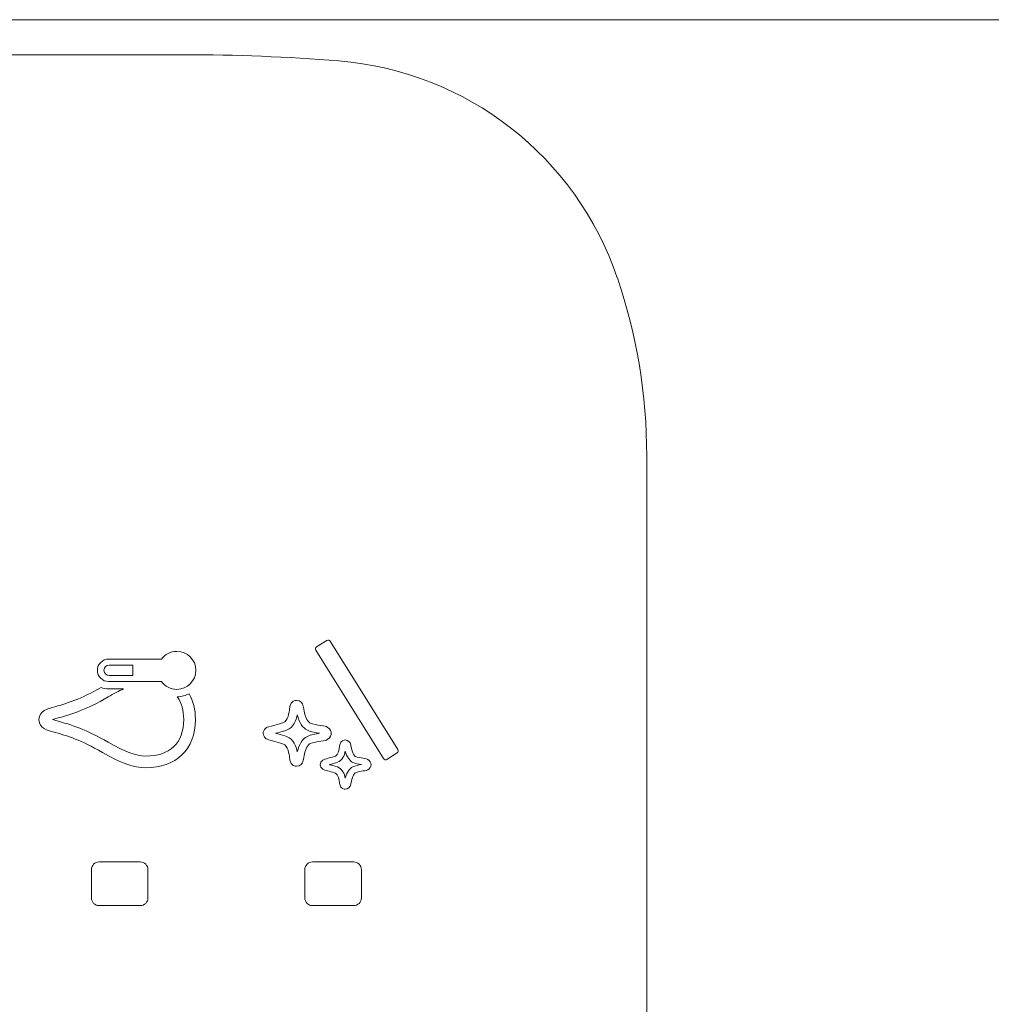
# Model space of a CAD drawing. Units: millimetres. Extents: x 48 to 389, y 32 to 303.
# Drawn here: x 159 to 167, y 213 to 220 of the extents above; entities that cross this region are included whole.
import ezdxf

# ---------------------------------------------------------------- set-up
doc = ezdxf.new("R2010")
doc.units = ezdxf.units.MM
doc.layers.get('0').update_dxf_attribs({"linetype": 'CONTINUOUS'})

msp = doc.modelspace()

# ---------------------------------------------------------------- linework, layer by layer
at = {"lineweight": 18}
for p, q in [((170.7349, 220.4251), (158.417, 220.4251)), ((156.227, 220.1527), (160.707, 220.1527)), ((164.307, 217.0327), (164.307, 164.4727)), ((160.367, 213.8727), (160.047, 213.8727)), ((162.027, 213.8727), (161.707, 213.8727)), ((159.987, 213.8127), (159.987, 213.5927)), ((160.427, 213.5927), (160.427, 213.8127)), ((161.647, 213.8127), (161.647, 213.5927)), ((162.087, 213.5927), (162.087, 213.8127)), ((160.047, 213.5327), (160.367, 213.5327)), ((161.707, 213.5327), (162.027, 213.5327))]:
    msp.add_line(p, q, dxfattribs=at)
for centre, radius, start, end in [((160.707, 205.1527), 15, 85.39244, 90), ((161.7111, 217.6123), 2.5, 18.78404, 85.39244), ((160.007, 217.0327), 4.3, 0, 18.78404), ((160.047, 213.8127), 0.06, 90, 180), ((160.367, 213.8127), 0.06, 0, 90), ((161.707, 213.8127), 0.06, 90, 180), ((162.027, 213.8127), 0.06, 0, 90), ((160.047, 213.5927), 0.06, 180, 270), ((160.367, 213.5927), 0.06, 270, 0), ((161.707, 213.5927), 0.06, 180, 270), ((162.027, 213.5927), 0.06, 270, 0)]:
    msp.add_arc(centre, radius, start, end, dxfattribs=at)
for points, knots in [([(161.8449, 215.5894), (161.8449, 215.5894), (162.3715, 214.7468), (162.3715, 214.7468), (162.3771, 214.7378), (162.3744, 214.7259), (162.3654, 214.7203), (162.3654, 214.7203), (162.286, 214.6707), (162.286, 214.6707), (162.277, 214.6651), (162.2651, 214.6678), (162.2595, 214.6768), (162.2595, 214.6768), (161.733, 215.5195), (161.733, 215.5195), (161.7274, 215.5285), (161.7301, 215.5403), (161.7391, 215.5459), (161.7391, 215.5459), (161.8185, 215.5955), (161.8185, 215.5955), (161.8275, 215.6011), (161.8393, 215.5984), (161.8449, 215.5894)], [0, 0, 0, 0, 0.125, 0.125, 0.125, 0.25, 0.25, 0.25, 0.375, 0.375, 0.375, 0.5, 0.5, 0.5, 0.625, 0.625, 0.625, 0.75, 0.75, 0.75, 0.875, 0.875, 0.875, 1, 1, 1, 1]), ([(160.5327, 215.4508), (160.5327, 215.4508), (160.4834, 215.4508), (160.4834, 215.4508), (160.121, 215.4508), (160.121, 215.4508), (160.073, 215.4508), (160.0337, 215.4114), (160.0337, 215.3153), (160.073, 215.276), (160.121, 215.276), (160.121, 215.276), (160.4834, 215.276), (160.4834, 215.276), (160.5327, 215.276), (160.5327, 215.276), (160.5595, 215.2394), (160.6029, 215.2155), (160.6519, 215.2155), (160.7335, 215.2155), (160.7997, 215.2817), (160.7997, 215.445), (160.7335, 215.5111), (160.6519, 215.5111), (160.6029, 215.5111), (160.5595, 215.4874), (160.5327, 215.4508)], [0, 0, 0, 0, 0.1, 0.1, 0.2, 0.2, 0.2, 0.3, 0.3, 0.4, 0.4, 0.4, 0.5, 0.5, 0.6, 0.6, 0.6, 0.7, 0.7, 0.7, 0.8, 0.8, 0.9, 0.9, 0.9, 1, 1, 1, 1]), ([(160.0847, 215.3634), (160.0847, 215.3856), (160.1028, 215.4037), (160.1249, 215.4037), (160.125, 215.4037), (160.3087, 215.4037), (160.3087, 215.4037), (160.3087, 215.4037), (160.3087, 215.3231), (160.3087, 215.3231), (160.3087, 215.3231), (160.125, 215.3231), (160.1249, 215.3231), (160.1028, 215.3231), (160.0847, 215.3411), (160.0847, 215.3634)], [0, 0, 0, 0, 0.2, 0.2, 0.2, 0.4, 0.4, 0.4, 0.6, 0.6, 0.6, 0.8, 0.8, 0.8, 1, 1, 1, 1]), ([(160.0634, 215.2303), (160.0811, 215.2226), (160.1005, 215.2184), (160.121, 215.2184), (160.121, 215.2184), (160.1718, 215.2184), (160.2365, 215.2184)], [0, 0, 0, 0, 0.413269, 0.413269, 0.413269, 1, 1, 1, 1]), ([(160.7479, 215.1817), (160.7793, 215.126), (160.7961, 215.0582), (160.7963, 214.9806), (160.7963, 214.9806), (160.7963, 214.9806), (160.7963, 214.9806), (160.7963, 214.9801), (160.7963, 214.9801), (160.7959, 214.7486), (160.6472, 214.6051), (160.4081, 214.6051), (160.3183, 214.6051), (160.2209, 214.6398), (160.0721, 214.7251)], [0, 0, 0, 0, 0.077447, 0.077447, 0.077447, 0.308085, 0.308085, 0.538724, 0.538724, 0.538724, 0.769362, 0.769362, 0.769362, 1, 1, 1, 1]), ([(161.5312, 215.0824), (161.5413, 215.1263), (161.5733, 215.1296), (161.5834, 215.1296), (161.6096, 215.1296), (161.6306, 215.1105), (161.6354, 215.0828)], [0, 0, 0, 0, 0.5, 0.5, 0.5, 1, 1, 1, 1]), ([(159.5794, 214.9782), (159.5794, 214.9782), (159.5793, 214.9782), (159.5792, 214.9782), (159.5792, 214.9782), (159.5792, 214.9802), (159.5792, 214.9802), (159.5792, 215.0473), (159.6549, 215.0671), (159.6797, 215.0733)], [0, 0, 0, 0, 0.32014, 0.32014, 0.32014, 0.66007, 0.66007, 0.66007, 1, 1, 1, 1]), ([(160.1173, 214.8042), (160.2495, 214.7283), (160.3365, 214.696), (160.4081, 214.696), (160.5967, 214.696), (160.705, 214.7996), (160.7051, 214.9802)], [0, 0, 0, 0, 0.5, 0.5, 0.5, 1, 1, 1, 1]), ([(161.323, 214.8736), (161.323, 214.8736), (161.3235, 214.875), (161.3235, 214.875), (161.3235, 214.8793), (161.3259, 214.9009), (161.3469, 214.9161)], [0, 0, 0, 0, 0.5, 0.5, 0.5, 1, 1, 1, 1]), ([(161.3469, 214.8311), (161.3259, 214.8459), (161.3235, 214.8678), (161.3235, 214.8722), (161.3235, 214.8722), (161.323, 214.8736), (161.323, 214.8736)], [0, 0, 0, 0, 0.5, 0.5, 0.5, 1, 1, 1, 1]), ([(161.8222, 214.9219), (161.8484, 214.9056), (161.8522, 214.885), (161.8522, 214.8621), (161.8484, 214.8411), (161.8222, 214.8249)], [0, 0, 0, 0, 0.5, 0.5, 1, 1, 1, 1]), ([(161.9193, 214.7829), (161.9269, 214.8185), (161.954, 214.8215), (161.9617, 214.8215), (161.9836, 214.8215), (162.0017, 214.8056), (162.005, 214.7829)], [0, 0, 0, 0, 0.5, 0.5, 0.5, 1, 1, 1, 1]), ([(161.6354, 214.664), (161.6306, 214.6362), (161.6096, 214.6171), (161.5834, 214.6171), (161.5733, 214.6171), (161.5413, 214.6205), (161.5312, 214.664)], [0, 0, 0, 0, 0.5, 0.5, 0.5, 1, 1, 1, 1]), ([(161.7873, 214.594), (161.7739, 214.6037), (161.7679, 214.6181), (161.7674, 214.6283), (161.7674, 214.6283), (161.7674, 214.6297), (161.7674, 214.6297), (161.7674, 214.6311), (161.7674, 214.6312), (161.7679, 214.6412), (161.7739, 214.6553), (161.7873, 214.6649)], [0, 0, 0, 0, 0.25, 0.25, 0.25, 0.5, 0.5, 0.75, 0.75, 0.75, 1, 1, 1, 1]), ([(162.1385, 214.6697), (162.1538, 214.66), (162.1626, 214.6451), (162.1626, 214.6139), (162.1538, 214.5993), (162.1385, 214.5898)], [0, 0, 0, 0, 0.5, 0.5, 1, 1, 1, 1]), ([(162.005, 214.4765), (162.0017, 214.4538), (161.9836, 214.4379), (161.9617, 214.4379), (161.954, 214.4379), (161.9269, 214.4408), (161.9193, 214.4765)], [0, 0, 0, 0, 0.5, 0.5, 0.5, 1, 1, 1, 1])]:
    msp.add_open_spline(points, degree=3, knots=knots, dxfattribs=at)
for points in [[(159.6797, 215.0733), (159.8101, 215.1098), (159.8993, 215.1372), (160.0634, 215.2303)], [(160.2365, 215.2184), (160.2011, 215.2023), (160.1618, 215.1817), (160.1173, 215.1562)], [(160.6551, 215.1579), (160.6886, 215.1584), (160.7201, 215.167), (160.7479, 215.1817)], [(160.1173, 215.1562), (159.9417, 215.0558), (159.8439, 215.0247), (159.7035, 214.9855)], [(160.7051, 214.9802), (160.7051, 215.0522), (160.6878, 215.112), (160.6551, 215.1579)], [(161.4802, 214.9567), (161.5155, 214.9696), (161.525, 215.037), (161.5289, 215.0656)], [(161.5885, 215.0174), (161.5795, 214.9744), (161.5594, 214.9181), (161.5059, 214.8984)], [(161.5289, 215.0656), (161.5303, 215.0728), (161.5308, 215.0785), (161.5312, 215.0824)], [(161.6669, 214.897), (161.6297, 214.9156), (161.6034, 214.9557), (161.5885, 215.0174)], [(161.6354, 215.0828), (161.6354, 215.0818), (161.6354, 215.0799), (161.6359, 215.078)], [(161.6359, 215.078), (161.6483, 214.983), (161.6774, 214.9586), (161.6898, 214.9529)], [(159.6796, 214.887), (159.6551, 214.8933), (159.5808, 214.9127), (159.5794, 214.9782)], [(159.7035, 214.9855), (159.6962, 214.9836), (159.6904, 214.9818), (159.6856, 214.9802)], [(159.6856, 214.9802), (159.6904, 214.9785), (159.6962, 214.9767), (159.7033, 214.9749)], [(159.7033, 214.9749), (159.8439, 214.9357), (159.9417, 214.9047), (160.1173, 214.8042)], [(161.4138, 214.9376), (161.4367, 214.9438), (161.4644, 214.951), (161.4802, 214.9567)], [(161.6898, 214.9529), (161.7108, 214.9429), (161.7467, 214.9381), (161.7725, 214.9338)], [(160.0721, 214.7251), (159.9024, 214.8222), (159.8124, 214.8499), (159.6796, 214.887)], [(161.3469, 214.9161), (161.356, 214.9219), (161.3703, 214.9262), (161.4138, 214.9376)], [(161.4343, 214.8774), (161.4295, 214.8765), (161.4242, 214.875), (161.4185, 214.8736)], [(161.4185, 214.8736), (161.4248, 214.8717), (161.431, 214.8703), (161.4367, 214.8684)], [(161.5059, 214.8984), (161.4868, 214.8913), (161.4592, 214.8841), (161.4343, 214.8774)], [(161.4367, 214.8684), (161.462, 214.8617), (161.4878, 214.855), (161.5059, 214.8483)], [(161.7624, 214.8736), (161.7314, 214.8779), (161.6946, 214.8837), (161.6669, 214.897)], [(161.6669, 214.8497), (161.6946, 214.8631), (161.7314, 214.8688), (161.7624, 214.8736)], [(161.7725, 214.9338), (161.8002, 214.93), (161.8131, 214.9281), (161.8222, 214.9219)], [(161.4138, 214.8096), (161.3703, 214.8211), (161.356, 214.8249), (161.3469, 214.8311)], [(161.4802, 214.7901), (161.4644, 214.7958), (161.4367, 214.8029), (161.4138, 214.8096)], [(161.5289, 214.6816), (161.525, 214.7098), (161.5155, 214.7771), (161.4802, 214.7901)], [(161.5059, 214.8483), (161.5594, 214.8287), (161.5795, 214.7723), (161.5885, 214.7289)], [(161.5885, 214.7289), (161.6034, 214.791), (161.6297, 214.8315), (161.6669, 214.8497)], [(161.6898, 214.7939), (161.6774, 214.7881), (161.6483, 214.7638), (161.6359, 214.6687)], [(161.7725, 214.813), (161.7467, 214.8092), (161.7108, 214.8039), (161.6898, 214.7939)], [(161.8222, 214.8249), (161.8131, 214.8187), (161.8002, 214.8168), (161.7725, 214.813)], [(161.8856, 214.6953), (161.9078, 214.7039), (161.9145, 214.7522), (161.9168, 214.7698)], [(161.9622, 214.7347), (161.955, 214.7023), (161.9392, 214.662), (161.9011, 214.6477)], [(161.9168, 214.7698), (161.9176, 214.7752), (161.9182, 214.7795), (161.9193, 214.7829)], [(162.021, 214.6467), (161.9936, 214.6602), (161.9738, 214.6899), (161.9622, 214.7347)], [(162.005, 214.7829), (162.0056, 214.782), (162.0056, 214.7806), (162.0059, 214.7786)], [(162.0059, 214.7786), (162.0147, 214.7107), (162.0353, 214.6953), (162.0415, 214.6924)], [(161.5312, 214.664), (161.5308, 214.6687), (161.5303, 214.674), (161.5289, 214.6816)], [(161.6359, 214.6687), (161.6354, 214.6663), (161.6354, 214.6649), (161.6354, 214.664)], [(161.7873, 214.6649), (161.7944, 214.6697), (161.805, 214.6731), (161.8372, 214.6817)], [(161.8372, 214.6817), (161.8541, 214.6861), (161.8739, 214.6914), (161.8856, 214.6953)], [(161.9011, 214.6477), (161.8867, 214.6428), (161.8666, 214.6373), (161.8468, 214.6319)], [(162.0878, 214.6297), (162.0659, 214.6328), (162.0407, 214.6373), (162.021, 214.6467)], [(162.0415, 214.6924), (162.0562, 214.6856), (162.0817, 214.6817), (162.1003, 214.6794)], [(162.1003, 214.6794), (162.1197, 214.6764), (162.1301, 214.6745), (162.1385, 214.6697)], [(161.8372, 214.5776), (161.805, 214.5863), (161.7944, 214.5892), (161.7873, 214.594)], [(161.8856, 214.5637), (161.8739, 214.568), (161.8541, 214.5733), (161.8372, 214.5776)], [(161.8468, 214.6319), (161.8441, 214.631), (161.8405, 214.6305), (161.8378, 214.6297)], [(161.8378, 214.6297), (161.8405, 214.6287), (161.8441, 214.6279), (161.8468, 214.6275)], [(161.8468, 214.6275), (161.8666, 214.622), (161.8867, 214.6167), (161.9011, 214.6113)], [(161.9168, 214.4895), (161.9145, 214.5074), (161.9078, 214.5555), (161.8856, 214.5637)], [(161.9011, 214.6113), (161.9392, 214.5974), (161.955, 214.5568), (161.9622, 214.5241)], [(161.9622, 214.5241), (161.9738, 214.5695), (161.9936, 214.5992), (162.021, 214.6127)], [(162.0415, 214.5665), (162.0353, 214.5637), (162.0147, 214.5488), (162.0059, 214.4803)], [(162.021, 214.6127), (162.0407, 214.622), (162.0659, 214.6266), (162.0878, 214.6297)], [(162.1003, 214.5802), (162.0817, 214.5776), (162.0562, 214.5738), (162.0415, 214.5665)], [(162.1385, 214.5898), (162.1301, 214.5844), (162.1197, 214.583), (162.1003, 214.5802)], [(161.9193, 214.4765), (161.9182, 214.4799), (161.9176, 214.4841), (161.9168, 214.4895)], [(162.0059, 214.4803), (162.0056, 214.4789), (162.0056, 214.4773), (162.005, 214.4765)]]:
    msp.add_open_spline(points, degree=3, dxfattribs=at)

doc.saveas('drawing.dxf')
